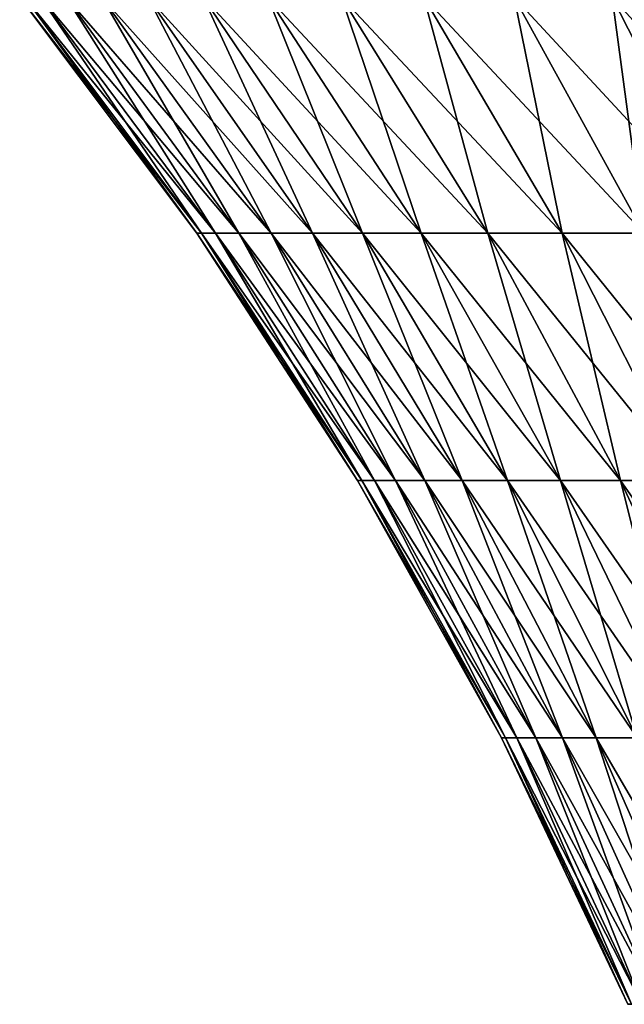
# Model space of a CAD drawing. Extents: x -330 to 330, y -50 to 38.
# Drawn here: x -315 to -310, y 15 to 23 of the extents above; entities that cross this region are included whole.
import ezdxf

# ---------------------------------------------------------------- set-up
doc = ezdxf.new("R2010")
doc.units = 0
doc.layers.add('L2', color=7, linetype='CONTINUOUS')

msp = doc.modelspace()

# ---------------------------------------------------------------- linework, layer by layer
at = {"layer": 'L2', "color": 7}
for points in [[(-313.343, 21.14905), (-314.7118, 23.02953, 1.102497), (-314.7531, 23.02953)], [(-313.343, 21.14905), (-314.7531, 23.02953), (-313.3057, 21.14905, -0.997126)], [(-313.3057, 21.14905, -0.997126), (-314.7531, 23.02953), (-314.7118, 23.02953, -1.102497)], [(-313.3057, 21.14905, 0.997126), (-314.5883, 23.02953, 2.198827), (-314.7118, 23.02953, 1.102497)], [(-313.3057, 21.14905, 0.997126), (-314.7118, 23.02953, 1.102497), (-313.343, 21.14905)], [(-313.3057, 21.14905, -0.997126), (-314.7118, 23.02953, -1.102497), (-313.194, 21.14905, -1.988675)], [(-313.194, 21.14905, -1.988675), (-314.7118, 23.02953, -1.102497), (-314.5883, 23.02953, -2.198827)], [(-313.194, 21.14905, 1.988675), (-314.3831, 23.02953, 3.282862), (-314.5883, 23.02953, 2.198827)], [(-313.194, 21.14905, 1.988675), (-314.5883, 23.02953, 2.198827), (-313.3057, 21.14905, 0.997126)], [(-313.194, 21.14905, -1.988675), (-314.5883, 23.02953, -2.198827), (-313.0085, 21.14905, -2.969103)], [(-313.0085, 21.14905, -2.969103), (-314.5883, 23.02953, -2.198827), (-314.3831, 23.02953, -3.282862)], [(-313.0085, 21.14905, 2.969103), (-314.0976, 23.02953, 4.348537), (-314.3831, 23.02953, 3.282862)], [(-313.0085, 21.14905, 2.969103), (-314.3831, 23.02953, 3.282862), (-313.194, 21.14905, 1.988675)], [(-313.0085, 21.14905, -2.969103), (-314.3831, 23.02953, -3.282862), (-312.7503, 21.14905, -3.932927)], [(-312.7503, 21.14905, -3.932927), (-314.3831, 23.02953, -3.282862), (-314.0976, 23.02953, -4.348537)], [(-312.7503, 21.14905, 3.932927), (-313.7332, 23.02953, 5.389893), (-314.0976, 23.02953, 4.348537)], [(-312.7503, 21.14905, 3.932927), (-314.0976, 23.02953, 4.348537), (-313.0085, 21.14905, 2.969103)], [(-312.7503, 21.14905, -3.932927), (-314.0976, 23.02953, -4.348537), (-312.4207, 21.14905, -4.874756)], [(-312.4207, 21.14905, -4.874756), (-314.0976, 23.02953, -4.348537), (-313.7332, 23.02953, -5.389893)], [(-312.4207, 21.14905, 4.874756), (-313.292, 23.02953, 6.401107), (-313.7332, 23.02953, 5.389893)], [(-312.4207, 21.14905, 4.874756), (-313.7332, 23.02953, 5.389893), (-312.7503, 21.14905, 3.932927)], [(-312.4207, 21.14905, -4.874756), (-313.7332, 23.02953, -5.389893), (-312.0216, 21.14905, -5.789324)], [(-312.0216, 21.14905, -5.789324), (-313.7332, 23.02953, -5.389893), (-313.292, 23.02953, -6.401107)], [(-312.0216, 21.14905, 5.789324), (-312.7765, 23.02953, 7.376523), (-313.292, 23.02953, 6.401107)], [(-312.0216, 21.14905, 5.789324), (-313.292, 23.02953, 6.401107), (-312.4207, 21.14905, 4.874756)], [(-312.0216, 21.14905, -5.789324), (-313.292, 23.02953, -6.401107), (-311.5554, 21.14905, -6.671515)], [(-311.5554, 21.14905, -6.671515), (-313.292, 23.02953, -6.401107), (-312.7765, 23.02953, -7.376523)], [(-311.5554, 21.14905, 6.671515), (-312.1895, 23.02953, 8.310687), (-312.7765, 23.02953, 7.376523)], [(-311.5554, 21.14905, 6.671515), (-312.7765, 23.02953, 7.376523), (-312.0216, 21.14905, 5.789324)], [(-311.5554, 21.14905, -6.671515), (-312.7765, 23.02953, -7.376523), (-311.0245, 21.14905, -7.516396)], [(-311.0245, 21.14905, -7.516396), (-312.7765, 23.02953, -7.376523), (-312.1895, 23.02953, -8.310687)], [(-311.0245, 21.14905, 7.516396), (-311.5344, 23.02953, 9.198374), (-312.1895, 23.02953, 8.310687)], [(-311.0245, 21.14905, 7.516396), (-312.1895, 23.02953, 8.310687), (-311.5554, 21.14905, 6.671515)], [(-311.0245, 21.14905, -7.516396), (-312.1895, 23.02953, -8.310687), (-310.432, 21.14905, -8.319243)], [(-310.432, 21.14905, -8.319243), (-312.1895, 23.02953, -8.310687), (-311.5344, 23.02953, -9.198374)], [(-310.432, 21.14905, 8.319243), (-310.8147, 23.02953, 10.03462), (-311.5344, 23.02953, 9.198374)], [(-310.432, 21.14905, 8.319243), (-311.5344, 23.02953, 9.198374), (-311.0245, 21.14905, 7.516396)], [(-310.432, 21.14905, -8.319243), (-311.5344, 23.02953, -9.198374), (-309.7811, 21.14905, -9.075565)], [(-309.7811, 21.14905, -9.075565), (-311.5344, 23.02953, -9.198374), (-310.8147, 23.02953, -10.03462)], [(-309.7811, 21.14905, 9.075565), (-310.0346, 23.02953, 10.81475), (-310.8147, 23.02953, 10.03462)], [(-309.7811, 21.14905, 9.075565), (-310.8147, 23.02953, 10.03462), (-310.432, 21.14905, 8.319243)], [(-309.7811, 21.14905, -9.075565), (-310.8147, 23.02953, -10.03462), (-309.0756, 21.14905, -9.781132)], [(-309.0756, 21.14905, -9.781132), (-310.8147, 23.02953, -10.03462), (-310.0346, 23.02953, -10.81475)], [(-309.0756, 21.14905, 9.781132), (-309.1984, 23.02953, 11.5344), (-310.0346, 23.02953, 10.81475)], [(-309.0756, 21.14905, 9.781132), (-310.0346, 23.02953, 10.81475), (-309.7811, 21.14905, 9.075565)], [(-309.0756, 21.14905, -9.781132), (-310.0346, 23.02953, -10.81475), (-308.3192, 21.14905, -10.432)], [(-308.3192, 21.14905, -10.432), (-310.0346, 23.02953, -10.81475), (-309.1984, 23.02953, -11.5344)], [(-312.0618, 19.1786), (-313.3057, 21.14905, 0.997126), (-313.343, 21.14905)], [(-312.0618, 19.1786), (-313.343, 21.14905), (-312.028, 19.1786, -0.901376)], [(-312.028, 19.1786, -0.901376), (-313.343, 21.14905), (-313.3057, 21.14905, -0.997126)], [(-312.028, 19.1786, 0.901376), (-313.194, 21.14905, 1.988675), (-313.3057, 21.14905, 0.997126)], [(-312.028, 19.1786, 0.901376), (-313.3057, 21.14905, 0.997126), (-312.0618, 19.1786)], [(-312.028, 19.1786, -0.901376), (-313.3057, 21.14905, -0.997126), (-311.927, 19.1786, -1.79771)], [(-311.927, 19.1786, -1.79771), (-313.3057, 21.14905, -0.997126), (-313.194, 21.14905, -1.988675)], [(-311.927, 19.1786, 1.79771), (-313.0085, 21.14905, 2.969103), (-313.194, 21.14905, 1.988675)], [(-311.927, 19.1786, 1.79771), (-313.194, 21.14905, 1.988675), (-312.028, 19.1786, 0.901376)], [(-311.927, 19.1786, -1.79771), (-313.194, 21.14905, -1.988675), (-311.7593, 19.1786, -2.683991)], [(-311.7593, 19.1786, -2.683991), (-313.194, 21.14905, -1.988675), (-313.0085, 21.14905, -2.969103)], [(-311.7593, 19.1786, 2.683991), (-312.7503, 21.14905, 3.932927), (-313.0085, 21.14905, 2.969103)], [(-311.7593, 19.1786, 2.683991), (-313.0085, 21.14905, 2.969103), (-311.927, 19.1786, 1.79771)], [(-311.7593, 19.1786, -2.683991), (-313.0085, 21.14905, -2.969103), (-311.5259, 19.1786, -3.555263)], [(-311.5259, 19.1786, -3.555263), (-313.0085, 21.14905, -2.969103), (-312.7503, 21.14905, -3.932927)], [(-311.5259, 19.1786, 3.555263), (-312.4207, 21.14905, 4.874756), (-312.7503, 21.14905, 3.932927)], [(-311.5259, 19.1786, 3.555263), (-312.7503, 21.14905, 3.932927), (-311.7593, 19.1786, 2.683991)], [(-311.5259, 19.1786, -3.555263), (-312.7503, 21.14905, -3.932927), (-311.228, 19.1786, -4.406651)], [(-311.228, 19.1786, -4.406651), (-312.7503, 21.14905, -3.932927), (-312.4207, 21.14905, -4.874756)], [(-311.228, 19.1786, 4.406651), (-312.0216, 21.14905, 5.789324), (-312.4207, 21.14905, 4.874756)], [(-311.228, 19.1786, 4.406651), (-312.4207, 21.14905, 4.874756), (-311.5259, 19.1786, 3.555263)], [(-311.228, 19.1786, -4.406651), (-312.4207, 21.14905, -4.874756), (-310.8672, 19.1786, -5.233396)], [(-310.8672, 19.1786, -5.233396), (-312.4207, 21.14905, -4.874756), (-312.0216, 21.14905, -5.789324)], [(-310.8672, 19.1786, 5.233396), (-311.5554, 21.14905, 6.671515), (-312.0216, 21.14905, 5.789324)], [(-310.8672, 19.1786, 5.233396), (-312.0216, 21.14905, 5.789324), (-311.228, 19.1786, 4.406651)], [(-310.8672, 19.1786, -5.233396), (-312.0216, 21.14905, -5.789324), (-310.4458, 19.1786, -6.030874)], [(-310.4458, 19.1786, -6.030874), (-312.0216, 21.14905, -5.789324), (-311.5554, 21.14905, -6.671515)], [(-310.4458, 19.1786, 6.030874), (-311.0245, 21.14905, 7.516396), (-311.5554, 21.14905, 6.671515)], [(-310.4458, 19.1786, 6.030874), (-311.5554, 21.14905, 6.671515), (-310.8672, 19.1786, 5.233396)], [(-310.4458, 19.1786, -6.030874), (-311.5554, 21.14905, -6.671515), (-309.9659, 19.1786, -6.794624)], [(-309.9659, 19.1786, -6.794624), (-311.5554, 21.14905, -6.671515), (-311.0245, 21.14905, -7.516396)], [(-309.9659, 19.1786, 6.794624), (-310.432, 21.14905, 8.319243), (-311.0245, 21.14905, 7.516396)], [(-309.9659, 19.1786, 6.794624), (-311.0245, 21.14905, 7.516396), (-310.4458, 19.1786, 6.030874)], [(-309.9659, 19.1786, -6.794624), (-311.0245, 21.14905, -7.516396), (-309.4302, 19.1786, -7.520377)], [(-309.4302, 19.1786, -7.520377), (-311.0245, 21.14905, -7.516396), (-310.432, 21.14905, -8.319243)], [(-309.4302, 19.1786, 7.520377), (-309.7811, 21.14905, 9.075565), (-310.432, 21.14905, 8.319243)], [(-309.4302, 19.1786, 7.520377), (-310.432, 21.14905, 8.319243), (-309.9659, 19.1786, 6.794624)], [(-309.4302, 19.1786, -7.520377), (-310.432, 21.14905, -8.319243), (-308.8419, 19.1786, -8.204072)], [(-308.8419, 19.1786, -8.204072), (-310.432, 21.14905, -8.319243), (-309.7811, 21.14905, -9.075565)], [(-310.9149, 17.12699), (-312.028, 19.1786, 0.901376), (-312.0618, 19.1786)], [(-310.9149, 17.12699), (-312.0618, 19.1786), (-310.8844, 17.12699, -0.815673)], [(-310.8844, 17.12699, -0.815673), (-312.0618, 19.1786), (-312.028, 19.1786, -0.901376)], [(-310.8844, 17.12699, 0.815673), (-311.927, 19.1786, 1.79771), (-312.028, 19.1786, 0.901376)], [(-310.8844, 17.12699, 0.815673), (-312.028, 19.1786, 0.901376), (-310.9149, 17.12699)], [(-310.8844, 17.12699, -0.815673), (-312.028, 19.1786, -0.901376), (-310.793, 17.12699, -1.626785)], [(-310.793, 17.12699, -1.626785), (-312.028, 19.1786, -0.901376), (-311.927, 19.1786, -1.79771)], [(-310.793, 17.12699, 1.626785), (-311.7593, 19.1786, 2.683991), (-311.927, 19.1786, 1.79771)], [(-310.793, 17.12699, 1.626785), (-311.927, 19.1786, 1.79771), (-310.8844, 17.12699, 0.815673)], [(-310.793, 17.12699, -1.626785), (-311.927, 19.1786, -1.79771), (-310.6413, 17.12699, -2.428799)], [(-310.6413, 17.12699, -2.428799), (-311.927, 19.1786, -1.79771), (-311.7593, 19.1786, -2.683991)], [(-310.6413, 17.12699, 2.428799), (-311.5259, 19.1786, 3.555263), (-311.7593, 19.1786, 2.683991)], [(-310.6413, 17.12699, 2.428799), (-311.7593, 19.1786, 2.683991), (-310.793, 17.12699, 1.626785)], [(-310.6413, 17.12699, -2.428799), (-311.7593, 19.1786, -2.683991), (-310.43, 17.12699, -3.21723)], [(-310.43, 17.12699, -3.21723), (-311.7593, 19.1786, -2.683991), (-311.5259, 19.1786, -3.555263)], [(-310.43, 17.12699, 3.21723), (-311.228, 19.1786, 4.406651), (-311.5259, 19.1786, 3.555263)], [(-310.43, 17.12699, 3.21723), (-311.5259, 19.1786, 3.555263), (-310.6413, 17.12699, 2.428799)], [(-310.43, 17.12699, -3.21723), (-311.5259, 19.1786, -3.555263), (-310.1604, 17.12699, -3.987669)], [(-310.1604, 17.12699, -3.987669), (-311.5259, 19.1786, -3.555263), (-311.228, 19.1786, -4.406651)], [(-310.1604, 17.12699, 3.987669), (-310.8672, 19.1786, 5.233396), (-311.228, 19.1786, 4.406651)], [(-310.1604, 17.12699, 3.987669), (-311.228, 19.1786, 4.406651), (-310.43, 17.12699, 3.21723)], [(-310.1604, 17.12699, -3.987669), (-311.228, 19.1786, -4.406651), (-309.834, 17.12699, -4.735807)], [(-309.834, 17.12699, -4.735807), (-311.228, 19.1786, -4.406651), (-310.8672, 19.1786, -5.233396)], [(-309.834, 17.12699, 4.735807), (-310.4458, 19.1786, 6.030874), (-310.8672, 19.1786, 5.233396)], [(-309.834, 17.12699, 4.735807), (-310.8672, 19.1786, 5.233396), (-310.1604, 17.12699, 3.987669)], [(-309.834, 17.12699, -4.735807), (-310.8672, 19.1786, -5.233396), (-309.4526, 17.12699, -5.457461)], [(-309.4526, 17.12699, -5.457461), (-310.8672, 19.1786, -5.233396), (-310.4458, 19.1786, -6.030874)], [(-309.4526, 17.12699, 5.457461), (-309.9659, 19.1786, 6.794624), (-310.4458, 19.1786, 6.030874)], [(-309.4526, 17.12699, 5.457461), (-310.4458, 19.1786, 6.030874), (-309.834, 17.12699, 4.735807)], [(-309.4526, 17.12699, -5.457461), (-310.4458, 19.1786, -6.030874), (-309.0183, 17.12699, -6.148595)], [(-309.0183, 17.12699, -6.148595), (-310.4458, 19.1786, -6.030874), (-309.9659, 19.1786, -6.794624)], [(-309.0183, 17.12699, 6.148595), (-309.4302, 19.1786, 7.520377), (-309.9659, 19.1786, 6.794624)], [(-309.0183, 17.12699, 6.148595), (-309.9659, 19.1786, 6.794624), (-309.4526, 17.12699, 5.457461)], [(-309.0183, 17.12699, -6.148595), (-309.9659, 19.1786, -6.794624), (-308.5336, 17.12699, -6.805343)], [(-308.5336, 17.12699, -6.805343), (-309.9659, 19.1786, -6.794624), (-309.4302, 19.1786, -7.520377)], [(-309.9077, 15.00336), (-310.8844, 17.12699, 0.815673), (-310.9149, 17.12699)], [(-309.9077, 15.00336), (-310.9149, 17.12699), (-309.88, 15.00336, -0.740401)], [(-309.88, 15.00336, -0.740401), (-310.9149, 17.12699), (-310.8844, 17.12699, -0.815673)], [(-309.88, 15.00336, 0.740401), (-310.793, 17.12699, 1.626785), (-310.8844, 17.12699, 0.815673)], [(-309.88, 15.00336, 0.740401), (-310.8844, 17.12699, 0.815673), (-309.9077, 15.00336)], [(-309.88, 15.00336, -0.740401), (-310.8844, 17.12699, -0.815673), (-309.797, 15.00336, -1.476662)], [(-309.797, 15.00336, -1.476662), (-310.8844, 17.12699, -0.815673), (-310.793, 17.12699, -1.626785)], [(-309.797, 15.00336, 1.476662), (-310.6413, 17.12699, 2.428799), (-310.793, 17.12699, 1.626785)], [(-309.797, 15.00336, 1.476662), (-310.793, 17.12699, 1.626785), (-309.88, 15.00336, 0.740401)], [(-309.797, 15.00336, -1.476662), (-310.793, 17.12699, -1.626785), (-309.6593, 15.00336, -2.204665)], [(-309.6593, 15.00336, -2.204665), (-310.793, 17.12699, -1.626785), (-310.6413, 17.12699, -2.428799)], [(-309.6593, 15.00336, 2.204665), (-310.43, 17.12699, 3.21723), (-310.6413, 17.12699, 2.428799)], [(-309.6593, 15.00336, 2.204665), (-310.6413, 17.12699, 2.428799), (-309.797, 15.00336, 1.476662)], [(-309.6593, 15.00336, -2.204665), (-310.6413, 17.12699, -2.428799), (-309.4675, 15.00336, -2.920338)], [(-309.4675, 15.00336, -2.920338), (-310.6413, 17.12699, -2.428799), (-310.43, 17.12699, -3.21723)], [(-309.4675, 15.00336, 2.920338), (-310.1604, 17.12699, 3.987669), (-310.43, 17.12699, 3.21723)], [(-309.4675, 15.00336, 2.920338), (-310.43, 17.12699, 3.21723), (-309.6593, 15.00336, 2.204665)], [(-309.4675, 15.00336, -2.920338), (-310.43, 17.12699, -3.21723), (-309.2228, 15.00336, -3.61968)], [(-309.2228, 15.00336, -3.61968), (-310.43, 17.12699, -3.21723), (-310.1604, 17.12699, -3.987669)], [(-309.2228, 15.00336, 3.61968), (-309.834, 17.12699, 4.735807), (-310.1604, 17.12699, 3.987669)], [(-309.2228, 15.00336, 3.61968), (-310.1604, 17.12699, 3.987669), (-309.4675, 15.00336, 2.920338)], [(-309.2228, 15.00336, -3.61968), (-310.1604, 17.12699, -3.987669), (-308.9265, 15.00336, -4.298779)], [(-308.9265, 15.00336, -4.298779), (-310.1604, 17.12699, -3.987669), (-309.834, 17.12699, -4.735807)]]:
    msp.add_3dface(points, dxfattribs=at)

doc.saveas('drawing.dxf')
